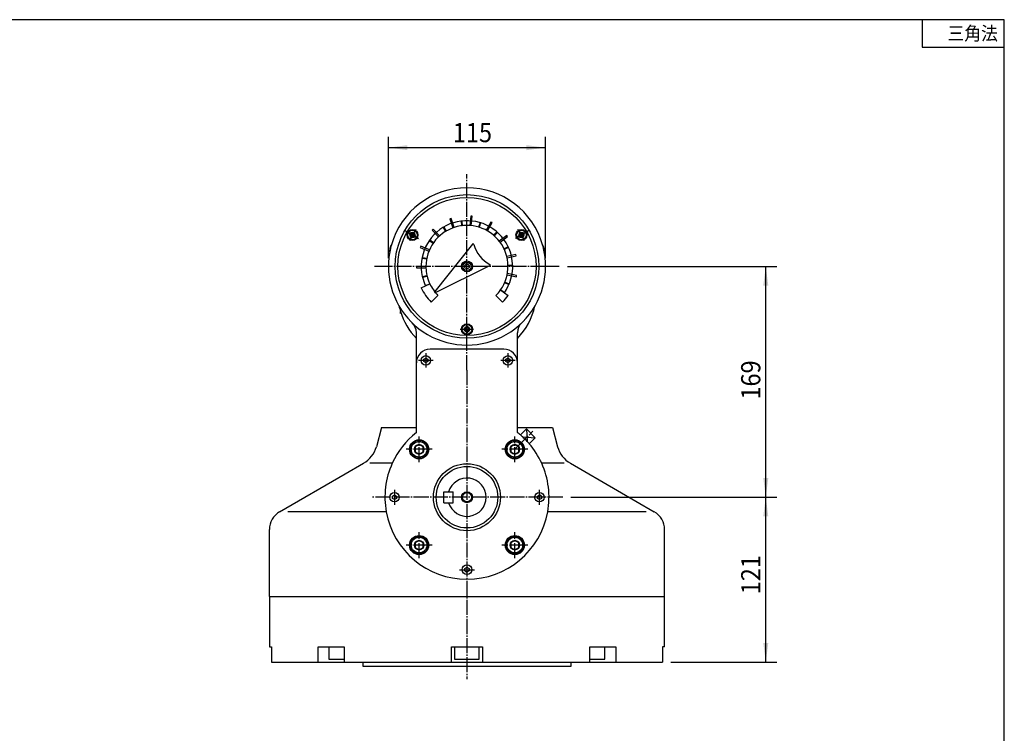
# Model space of a CAD drawing. Extents: x -1197 to 429, y -51 to 1070.
# Drawn here: x -317 to 403, y 548 to 1070 of the extents above; entities that cross this region are included whole.
import ezdxf

# ---------------------------------------------------------------- set-up
doc = ezdxf.new("R2010")
doc.units = 0
for name, pattern in [('DASH_CENTER', [14, 11, -1, 1, -1]), ('DASHED', [15, 7, -8]), ('PHANTOM', [13, 10, -1, 0, -1, 0, -1])]:
    doc.linetypes.add(name, pattern=pattern)
doc.layers.get('0').update_dxf_attribs({"linetype": 'CONTINUOUS'})
doc.layers.add('1', color=7, linetype='CONTINUOUS')
doc.styles.add('CONVERTER_11', font='txt.shx', dxfattribs={"width": 0.9})
doc.dimstyles.new('ME10_DIM_20', dxfattribs={"dimtxt": 14, "dimasz": 14, "dimexe": 8, "dimexo": 6, "dimgap": 4, "dimtad": 1, "dimsah": 1, "dimcen": 0.09, "dimclrd": 2, "dimclre": 2, "dimclrt": 2, "dimazin": 3, "dimtfac": 1, "dimtix": 1, "dimtmove": 0, "dimatfit": 3})
doc.dimstyles.new('ME10_DIM_21', dxfattribs={"dimtxt": 14, "dimasz": 14, "dimexe": 8, "dimexo": 6, "dimgap": 4, "dimtad": 1, "dimsah": 1, "dimcen": 0.09, "dimclrd": 2, "dimclre": 2, "dimclrt": 2, "dimazin": 3, "dimtfac": 1, "dimtix": 1, "dimtmove": 0, "dimatfit": 3})
doc.dimstyles.new('ME10_DIM_22', dxfattribs={"dimtxt": 14, "dimasz": 14, "dimexe": 8, "dimexo": 6, "dimgap": 4, "dimtad": 1, "dimsah": 1, "dimcen": 0.09, "dimclrd": 2, "dimclre": 2, "dimclrt": 2, "dimazin": 3, "dimtfac": 1, "dimtix": 1, "dimtmove": 0, "dimatfit": 3})

# ---------------------------------------------------------------- blocks, each defined once
blk = doc.blocks.new('ZUWAKU_UNISON_A3_図枠Ａ３', base_point=(-299.27, -7.59))
at = {"layer": '1', "color": 5, "linetype": 'CONTINUOUS'}
for p, q in [((100.73, 267.41), (-289.27, 267.41)), ((100.73, -7.59), (100.73, 267.41))]:
    blk.add_line(p, q, dxfattribs=at)
at = {"layer": '1', "color": 7, "linetype": 'CONTINUOUS'}
for p, q in [((85.73, 267.41), (85.73, 262.41)), ((85.73, 262.41), (100.73, 262.41))]:
    blk.add_line(p, q, dxfattribs=at)
at = {"layer": '1', "color": 2, "linetype": 'CONTINUOUS', "style": 'CONVERTER_11', "width": 0.9}
blk.add_text('三角法', height=2.5, dxfattribs=at).set_placement((90.34, 263.66))
blk = doc.blocks.new('*D13')
at = {"layer": '1', "color": 2, "linetype": 'CONTINUOUS'}
for p, q in [((-47.5, 895.22), (-47.5, 984.07)), ((67.5, 895.22), (67.5, 984.07)), ((-47.5, 976.07), (67.5, 976.07))]:
    blk.add_line(p, q, dxfattribs=at)
at = {"layer": '1', "color": 2}
for points in [[(-33.5, 977.91), (-33.5, 974.23), (-47.5, 976.07)], [(53.5, 974.23), (53.5, 977.91), (67.5, 976.07)]]:
    blk.add_solid(points, dxfattribs=at)
at = {"layer": '1', "color": 2, "style": 'CONVERTER_11', "width": 0.9}
blk.add_text('115', height=14, rotation=0.00014, dxfattribs=at).set_placement((-0.29, 980.07))
blk = doc.blocks.new('*D14')
at = {"layer": '1', "color": 2, "linetype": 'CONTINUOUS'}
for p, q in [((83.5, 889.22), (236.51, 889.22)), ((228.51, 720.5), (228.51, 889.22)), ((86, 720.5), (236.51, 720.5))]:
    blk.add_line(p, q, dxfattribs=at)
at = {"layer": '1', "color": 2}
for points in [[(230.36, 875.22), (226.67, 875.22), (228.51, 889.22)], [(226.67, 734.5), (230.36, 734.5), (228.51, 720.5)]]:
    blk.add_solid(points, dxfattribs=at)
at = {"layer": '1', "color": 2, "style": 'CONVERTER_11', "width": 0.9}
blk.add_text('169', height=14, rotation=90, dxfattribs=at).set_placement((224.51, 791.89))
blk = doc.blocks.new('*D15')
at = {"layer": '1', "color": 2, "linetype": 'CONTINUOUS'}
for p, q in [((86, 720.5), (236.51, 720.5)), ((228.51, 600), (228.51, 720.5)), ((159.04, 600), (236.51, 600))]:
    blk.add_line(p, q, dxfattribs=at)
at = {"layer": '1', "color": 2}
for points in [[(230.36, 706.5), (226.67, 706.5), (228.51, 720.5)], [(226.67, 614), (230.36, 614), (228.51, 600)]]:
    blk.add_solid(points, dxfattribs=at)
at = {"layer": '1', "color": 2, "style": 'CONVERTER_11', "width": 0.9}
blk.add_text('121', height=14, rotation=90, dxfattribs=at).set_placement((224.51, 649.54))

msp = doc.modelspace()

# ---------------------------------------------------------------- linework, layer by layer
at = {"color": 2, "linetype": 'DASH_CENTER'}
for p, q in [((10, 813.469), (10, 956.719)), ((-35.033, 915.218), (-24.64, 909.218)), ((55.032, 915.218), (44.64, 909.218)), ((-47.5, 889.219), (-57.5, 889.219)), ((67.5, 889.219), (-47.5, 889.219)), ((77.5, 889.219), (67.5, 889.219)), ((-20.077, 825.75), (-20.077, 815.25)), ((39.923, 825.75), (39.923, 815.25)), ((-14.827, 820.5), (-25.327, 820.5)), ((45.173, 820.5), (34.673, 820.5)), ((10, 813.469), (10, 587.492)), ((45.544, 756.044), (58.268, 768.768)), ((80, 720.5), (-60, 720.5)), ((-43, 726.001), (-43, 715.001)), ((63, 715), (63, 726)), ((4.5, 667.5), (15.5, 667.5))]:
    msp.add_line(p, q, dxfattribs=at)
at = {"color": 7, "linetype": 'CONTINUOUS'}
for p, q in [((-1.543, 924.252), (-2.473, 923.932)), ((-2.473, 923.932), (-0.231, 917.421)), ((0.699, 917.741), (-1.543, 924.252)), ((6.168, 922.441), (5.68, 922.382)), ((5.68, 922.382), (6.1, 918.964)), ((6.168, 922.441), (6.588, 919.024)), ((12.724, 926.004), (12.124, 919.144)), ((13.704, 925.918), (12.724, 926.004)), ((13.104, 919.058), (13.704, 925.918)), ((27.451, 921.715), (24.112, 915.693)), ((28.311, 921.238), (27.451, 921.715)), ((-14.794, 916.528), (-15.513, 915.857)), ((-15.513, 915.857), (-10.817, 910.821)), ((-10.098, 911.492), (-14.794, 916.528)), ((-7.013, 918.011), (-7.435, 917.758)), ((-7.435, 917.758), (-5.661, 914.807)), ((-7.013, 918.011), (-5.24, 915.06)), ((-5.24, 915.06), (-5.661, 914.807)), ((6.588, 919.024), (6.1, 918.964)), ((19.542, 921.271), (18.536, 917.979)), ((19.006, 917.835), (18.536, 917.979)), ((20.012, 921.128), (19.006, 917.835)), ((20.012, 921.128), (19.542, 921.271)), ((24.972, 915.216), (28.311, 921.238)), ((31.754, 914.619), (29.495, 912.021)), ((32.125, 914.297), (31.754, 914.619)), ((-31.004, 912.297), (-31.946, 912.841)), ((-31.946, 912.841), (-31.072, 912.336)), ((-30.72, 911.981), (-31.944, 911.653)), ((-31.944, 911.653), (-31.002, 911.932)), ((-30.989, 911.882), (-31.944, 911.653)), ((-30.489, 913.189), (-31.431, 913.733)), ((-31.431, 913.733), (-30.557, 913.228)), ((-30.808, 911.565), (-31.352, 910.623)), ((-31.352, 910.623), (-30.847, 911.497)), ((-31.049, 912.306), (-30.968, 911.992)), ((-30.771, 912.163), (-31.004, 912.297)), ((-30.842, 911.535), (-30.929, 911.847)), ((-30.674, 911.798), (-30.808, 911.565)), ((-30.519, 913.224), (-30.207, 913.31)), ((-30.256, 913.055), (-30.489, 913.189)), ((-29.916, 911.05), (-30.46, 910.108)), ((-30.46, 910.108), (-29.955, 910.982)), ((-30.073, 913.101), (-30.401, 914.325)), ((-30.401, 914.325), (-30.122, 913.383)), ((-30.172, 913.37), (-30.401, 914.325)), ((-29.748, 913.43), (-30.062, 913.349)), ((-29.925, 911.005), (-29.611, 911.086)), ((-29.782, 911.283), (-29.916, 911.05)), ((-29.891, 913.153), (-29.757, 913.385)), ((-29.757, 913.385), (-29.213, 914.327)), ((-29.213, 914.327), (-29.717, 913.454)), ((-29.6, 911.334), (-29.272, 910.11)), ((-29.272, 910.11), (-29.551, 911.052)), ((-29.501, 911.065), (-29.272, 910.11)), ((-29.154, 911.212), (-29.466, 911.125)), ((-29.416, 911.38), (-29.184, 911.246)), ((-29.184, 911.246), (-28.242, 910.702)), ((-28.242, 910.702), (-29.115, 911.207)), ((-28.999, 912.638), (-28.865, 912.87)), ((-28.953, 912.454), (-27.729, 912.782)), ((-28.901, 912.272), (-28.669, 912.138)), ((-28.865, 912.87), (-28.321, 913.812)), ((-28.83, 912.9), (-28.744, 912.588)), ((-28.321, 913.812), (-28.825, 912.939)), ((-28.624, 912.129), (-28.705, 912.443)), ((-28.684, 912.553), (-27.729, 912.782)), ((-27.729, 912.782), (-28.671, 912.503)), ((-28.669, 912.138), (-27.727, 911.594)), ((-27.727, 911.594), (-28.6, 912.099)), ((-17.253, 908.602), (-17.535, 908.199)), ((-17.535, 908.199), (-14.715, 906.224)), ((-17.253, 908.602), (-14.433, 906.627)), ((29.867, 911.698), (29.495, 912.021)), ((32.125, 914.297), (29.867, 911.698)), ((39.159, 911.808), (33.66, 907.664)), ((34.252, 906.878), (39.751, 911.022)), ((39.751, 911.022), (39.159, 911.808)), ((47.726, 911.594), (48.669, 912.138)), ((48.6, 912.099), (47.726, 911.594)), ((47.729, 912.782), (48.952, 912.454)), ((48.671, 912.503), (47.729, 912.782)), ((47.729, 912.782), (48.684, 912.553)), ((48.241, 910.702), (49.184, 911.246)), ((49.115, 911.207), (48.241, 910.702)), ((48.321, 913.812), (48.865, 912.87)), ((48.825, 912.939), (48.321, 913.812)), ((48.705, 912.443), (48.624, 912.129)), ((48.669, 912.138), (48.901, 912.272)), ((48.744, 912.588), (48.83, 912.9)), ((48.865, 912.87), (48.999, 912.638)), ((49.466, 911.125), (49.154, 911.212)), ((49.184, 911.246), (49.416, 911.38)), ((49.213, 914.327), (49.757, 913.385)), ((49.717, 913.454), (49.213, 914.327)), ((49.272, 910.11), (49.599, 911.334)), ((49.272, 910.11), (49.501, 911.065)), ((49.551, 911.052), (49.272, 910.11)), ((49.611, 911.086), (49.924, 911.005)), ((50.062, 913.349), (49.748, 913.43)), ((49.757, 913.385), (49.891, 913.153)), ((49.916, 911.05), (49.781, 911.283)), ((50.46, 910.108), (49.916, 911.05)), ((49.955, 910.982), (50.46, 910.108)), ((50.401, 914.325), (50.073, 913.101)), ((50.122, 913.383), (50.401, 914.325)), ((50.401, 914.325), (50.172, 913.37)), ((50.207, 913.31), (50.519, 913.224)), ((50.489, 913.189), (50.256, 913.055)), ((51.431, 913.733), (50.489, 913.189)), ((50.557, 913.228), (51.431, 913.733)), ((50.808, 911.565), (50.673, 911.798)), ((51.944, 911.653), (50.72, 911.981)), ((51.004, 912.297), (50.771, 912.163)), ((51.352, 910.623), (50.808, 911.565)), ((50.929, 911.847), (50.842, 911.535)), ((50.847, 911.497), (51.352, 910.623)), ((50.968, 911.992), (51.049, 912.306)), ((51.944, 911.653), (50.989, 911.882)), ((51.002, 911.932), (51.944, 911.653)), ((51.946, 912.841), (51.004, 912.297)), ((51.072, 912.336), (51.946, 912.841)), ((-23.758, 904.083), (-24.142, 903.177)), ((-24.142, 903.177), (-17.804, 900.487)), ((-17.419, 901.392), (-23.758, 904.083)), ((-14.433, 906.627), (-14.715, 906.224)), ((14.147, 905.491), (-13.515, 870.91)), ((40.204, 903.575), (37.084, 902.12)), ((37.292, 901.674), (37.084, 902.12)), ((40.412, 903.129), (37.292, 901.674)), ((40.412, 903.129), (40.204, 903.575)), ((-22.78, 895.841), (-22.874, 895.359)), ((-22.874, 895.359), (-19.495, 894.702)), ((-22.78, 895.841), (-19.401, 895.185)), ((-19.401, 895.185), (-19.495, 894.702)), ((45.826, 897.995), (39.116, 896.446)), ((39.338, 895.487), (46.047, 897.036)), ((46.047, 897.036), (45.826, 897.995)), ((-20, 889.187), (-26.885, 889.067)), ((-26.885, 889.067), (-26.868, 888.084)), ((-26.868, 888.084), (-19.983, 888.204)), ((-12.903, 870.15), (26.782, 889.8)), ((43.432, 890.049), (39.99, 889.988)), ((39.999, 889.497), (39.99, 889.988)), ((43.441, 889.557), (39.999, 889.497)), ((43.441, 889.557), (43.432, 890.049)), ((-22.64, 881.936), (-19.286, 882.71)), ((-22.64, 881.936), (-22.529, 881.457)), ((-22.529, 881.457), (-19.175, 882.231)), ((-19.286, 882.71), (-19.175, 882.231)), ((39.351, 883.013), (46.11, 881.699)), ((46.298, 882.664), (39.539, 883.978)), ((46.11, 881.699), (46.298, 882.664)), ((-23.429, 873.631), (-20.309, 875.086)), ((-17.189, 876.541), (-20.309, 875.086)), ((-20.309, 875.086), (-17.189, 876.541)), ((-20.309, 875.086), (-17.189, 876.541)), ((34.574, 872.012), (37.395, 870.037)), ((37.395, 870.037), (34.574, 872.012)), ((37.395, 870.037), (34.574, 872.012)), ((37.518, 877.271), (37.71, 877.724)), ((40.687, 875.926), (37.518, 877.271)), ((40.879, 876.379), (37.71, 877.724)), ((40.687, 875.926), (40.879, 876.379)), ((-16.082, 863.137), (-13.648, 865.572)), ((-13.648, 865.572), (-11.213, 868.006)), ((-13.648, 865.572), (-11.213, 868.006)), ((33.647, 865.572), (31.213, 868.006)), ((33.647, 865.572), (31.213, 868.006)), ((36.082, 863.137), (33.647, 865.572)), ((37.395, 870.037), (40.215, 868.063)), ((7.861, 843.734), (8.949, 843.734)), ((8.87, 843.734), (7.861, 843.734)), ((7.861, 842.704), (8.949, 842.704)), ((8.87, 842.704), (7.861, 842.704)), ((8.457, 844.762), (9.353, 843.866)), ((9.133, 844.049), (8.457, 844.762)), ((8.457, 844.762), (9.17, 844.086)), ((8.457, 841.676), (9.353, 842.572)), ((9.133, 842.458), (8.906, 842.689)), ((8.949, 843.734), (9.218, 843.734)), ((8.949, 842.704), (9.218, 842.704)), ((9.239, 844.086), (9.47, 844.313)), ((9.485, 845.358), (9.485, 844.27)), ((9.485, 844.349), (9.485, 845.358)), ((9.485, 844.27), (9.485, 844.001)), ((9.485, 842.168), (9.485, 842.437)), ((10.515, 845.358), (10.515, 844.27)), ((10.515, 844.349), (10.515, 845.358)), ((10.515, 844.27), (10.515, 844.001)), ((10.515, 842.168), (10.515, 842.437)), ((11.543, 844.762), (10.647, 843.866)), ((11.543, 841.676), (10.647, 842.572)), ((11.05, 843.734), (10.782, 843.734)), ((11.05, 842.704), (10.782, 842.704)), ((10.83, 844.086), (11.543, 844.762)), ((11.543, 844.762), (10.867, 844.049)), ((10.867, 843.98), (11.094, 843.749)), ((10.867, 842.458), (11.094, 842.689)), ((12.139, 843.734), (11.05, 843.734)), ((12.139, 842.704), (11.05, 842.704)), ((11.13, 843.734), (12.139, 843.734)), ((11.13, 842.704), (12.139, 842.704)), ((-27, 767.733), (-27, 840.771)), ((8.457, 841.676), (9.133, 842.389)), ((9.17, 842.352), (8.457, 841.676)), ((9.485, 841.08), (9.485, 842.168)), ((9.485, 842.089), (9.485, 841.08)), ((10.515, 841.08), (10.515, 842.168)), ((10.515, 842.089), (10.515, 841.08)), ((11.543, 841.676), (10.83, 842.352)), ((10.867, 842.389), (11.543, 841.676)), ((47, 767.734), (47, 840.771)), ((37, 828.719), (-17, 828.719)), ((-21.577, 821.366), (-20.077, 822.232)), ((-21.577, 819.634), (-21.577, 821.366)), ((-20.077, 822.232), (-18.577, 821.366)), ((-18.577, 821.366), (-18.577, 819.634)), ((38.423, 821.366), (39.923, 822.232)), ((38.423, 819.634), (38.423, 821.366)), ((39.923, 822.232), (41.423, 821.366)), ((41.423, 821.366), (41.423, 819.634)), ((-20.077, 818.768), (-21.577, 819.634)), ((-18.577, 819.634), (-20.077, 818.768)), ((39.923, 818.768), (38.423, 819.634)), ((41.423, 819.634), (39.923, 818.768)), ((-52.5, 771.5), (-56.27, 757.43)), ((-52.5, 771.5), (-27, 771.5)), ((47, 771.5), (72.5, 771.5)), ((72.5, 771.5), (76.27, 757.43)), ((-79.108, 737.481), (-65.589, 745.286)), ((-44.641, 745.286), (-61, 745.286)), ((81, 745.286), (64.641, 745.286)), ((85.589, 745.286), (120.085, 725.369)), ((-127, 709.83), (-79.108, 737.481)), ((-44.5, 721.366), (-43, 722.232)), ((-44.5, 719.634), (-44.5, 721.366)), ((-43, 722.232), (-41.5, 721.366)), ((-41.5, 721.366), (-41.5, 719.634)), ((-7, 724.5), (0, 724.5)), ((-7, 716.5), (-7, 724.5)), ((0, 716.5), (0, 724.5)), ((61.5, 721.366), (63, 722.232)), ((61.5, 719.634), (61.5, 721.366)), ((64.5, 721.366), (63, 722.232)), ((64.5, 721.366), (64.5, 719.634)), ((120.085, 725.369), (147, 709.83)), ((-43, 718.768), (-44.5, 719.634)), ((-41.5, 719.634), (-43, 718.768)), ((-7, 716.5), (0, 716.5)), ((63, 718.768), (61.5, 719.634)), ((64.5, 719.634), (63, 718.768)), ((-49.044, 709.83), (-121, 709.83)), ((141, 709.83), (69.044, 709.83)), ((-134.5, 648), (-134.5, 696.84)), ((154.5, 659.39), (154.5, 696.84)), ((8.5, 668.366), (10, 669.232)), ((8.5, 666.634), (8.5, 668.366)), ((8.5, 666.634), (10, 665.768)), ((10, 669.232), (11.5, 668.366)), ((11.5, 666.634), (10, 665.768)), ((11.5, 668.366), (11.5, 666.634)), ((154.5, 658.5), (154.5, 659.39)), ((154.5, 648), (154.5, 658.5))]:
    msp.add_line(p, q, dxfattribs=at)
at = {"color": 3, "linetype": 'PHANTOM'}
for p, q in [((-46.5, 899.896), (-46.5, 901.04)), ((66.5, 901.04), (66.5, 899.896)), ((-38.686, 854.84), (-38.638, 856.378))]:
    msp.add_line(p, q, dxfattribs=at)
at = {"color": 7, "linetype": 'CONTINUOUS'}
for centre, radius in [((10, 889.219), 52.5), ((10, 889.219), 50.5), ((-29.836, 912.218), 4), ((-29.837, 912.219), 3.5), ((49.836, 912.218), 4), ((49.836, 912.218), 3.5), ((10, 889.219), 3.996), ((10, 889.219), 3), ((10, 889.22), 1.7), ((10, 843.219), 4), ((10, 843.219), 3.5), ((-20.077, 820.5), 3.5), ((39.923, 820.5), 3.5), ((10, 720.5), 24.5), ((10, 720.5), 22.5), ((10, 720.5), 22.5), ((-43, 720.5), 3.5), ((10, 720.5), 3.4), ((63, 720.5), 3.5), ((10, 667.5), 3.5)]:
    msp.add_circle(centre, radius, dxfattribs=at)
at = {"color": 2, "linetype": 'CONTINUOUS'}
msp.add_circle((10, 720.5), 4, dxfattribs=at)
at = {"color": 7, "linetype": 'CONTINUOUS'}
for centre, radius, start, end in [((10, 889.219), 57.5, 15.877297, 164.122757), ((10, 889.219), 33.443, 325, 192.578704), ((10, 889.219), 33.443, 96.578704, 97.421296), ((10, 889.219), 30, 325, 180.060683), ((10, 889.219), 33.443, 120.578704, 121.421296), ((10, 889.219), 30, 120.530357, 121.469643), ((10, 889.219), 30, 108.060683, 109.939317), ((10, 889.219), 30, 96.530357, 97.469643), ((10, 889.219), 30, 84.060683, 85.939317), ((10, 889.219), 30, 72.530357, 73.469643), ((10, 889.219), 33.443, 72.578704, 73.421296), ((10, 889.219), 30, 60.060683, 61.939317), ((10, 889.219), 33.443, 48.578705, 49.421298), ((-29.836, 912.218), 2.2, 136.461959, 163.538041), ((-29.836, 912.218), 2.2, 226.461959, 253.538041), ((-31.097, 912.293), 0.05, 14.506997, 60), ((-31.016, 911.98), 0.05, 286.499486, 14.506997), ((-30.977, 911.834), 0.05, 15.493003, 103.500514), ((-30.891, 911.522), 0.05, 330, 15.493003), ((-30.796, 912.119), 0.05, 5.837771, 60), ((-29.836, 912.218), 0.915, 185.837771, 195), ((-29.836, 912.218), 0.915, 195, 204.162229), ((-30.717, 911.823), 0.05, 330, 24.162229), ((-30.532, 913.272), 0.05, 240, 285.493003), ((-30.231, 913.098), 0.05, 240, 294.162229), ((-29.836, 912.218), 0.915, 105, 114.162229), ((-30.22, 913.358), 0.05, 285.493003, 13.500514), ((-30.074, 913.397), 0.05, 196.499486, 284.506997), ((-29.836, 912.218), 0.915, 95.837771, 105), ((-29.912, 910.957), 0.05, 104.506997, 150), ((-29.935, 913.178), 0.05, 275.837771, 330), ((-29.738, 911.258), 0.05, 95.837771, 150), ((-29.761, 913.479), 0.05, 284.506997, 330), ((-29.836, 912.218), 0.915, 275.837771, 285), ((-29.599, 911.038), 0.05, 16.499486, 104.506997), ((-29.836, 912.218), 0.915, 285, 294.162229), ((-29.452, 911.077), 0.05, 105.493003, 193.500514), ((-29.441, 911.337), 0.05, 60, 114.162229), ((-29.836, 912.218), 2.2, 46.461959, 73.538041), ((-29.14, 911.163), 0.05, 60, 105.493003), ((-28.956, 912.613), 0.05, 150, 204.162229), ((-29.836, 912.218), 0.915, 15, 24.162229), ((-29.836, 912.218), 0.915, 5.837771, 15), ((-28.876, 912.316), 0.05, 185.837771, 240), ((-28.782, 912.914), 0.05, 150, 195.493003), ((-28.696, 912.602), 0.05, 195.493003, 283.500514), ((-28.657, 912.455), 0.05, 106.499486, 194.506997), ((-28.575, 912.142), 0.05, 194.506997, 240), ((-29.836, 912.218), 2.2, 316.461959, 343.538041), ((10, 889.219), 33.443, 144.578704, 145.421296), ((10, 889.219), 30, 132.060683, 133.939317), ((10, 889.219), 30, 48.530358, 49.469643), ((10, 889.219), 30, 36.060683, 37.939317), ((49.836, 912.218), 2.2, 196.461959, 223.538041), ((49.836, 912.218), 2.2, 106.461959, 133.538041), ((48.575, 912.142), 0.05, 300, 345.493003), ((49.836, 912.218), 1.17, 183.885212, 236.114788), ((48.656, 912.455), 0.05, 345.493003, 73.500514), ((48.696, 912.602), 0.05, 256.499486, 344.506997), ((48.782, 912.914), 0.05, 344.506997, 30), ((49.836, 912.218), 1.17, 93.885212, 146.114788), ((48.876, 912.316), 0.05, 300, 354.162229), ((49.836, 912.218), 0.915, 165, 174.162229), ((49.836, 912.218), 0.915, 155.837771, 165), ((48.956, 912.613), 0.05, 335.837771, 30), ((49.14, 911.163), 0.05, 74.506997, 120), ((49.441, 911.337), 0.05, 65.837771, 120), ((49.836, 912.218), 0.915, 245.837771, 255), ((49.452, 911.077), 0.05, 346.499486, 74.506997), ((49.598, 911.038), 0.05, 75.493003, 163.500514), ((49.836, 912.218), 0.915, 255, 264.162229), ((49.761, 913.479), 0.05, 210, 255.493003), ((49.738, 911.258), 0.05, 30, 84.162229), ((49.934, 913.178), 0.05, 210, 264.162229), ((49.836, 912.218), 1.17, 273.885212, 326.114788), ((49.912, 910.957), 0.05, 30, 75.493003), ((49.836, 912.218), 0.915, 75, 84.162229), ((50.074, 913.397), 0.05, 255.493003, 343.500514), ((49.836, 912.218), 0.915, 65.837771, 75), ((50.22, 913.358), 0.05, 166.499486, 254.506997), ((50.231, 913.098), 0.05, 245.837771, 300), ((49.836, 912.218), 2.2, 286.461959, 313.538041), ((49.836, 912.218), 1.17, 3.885212, 56.114788), ((50.532, 913.272), 0.05, 254.506997, 300), ((50.717, 911.823), 0.05, 155.837771, 210), ((49.836, 912.218), 0.915, 335.837771, 345), ((49.836, 912.218), 0.915, 345, 354.162229), ((50.796, 912.119), 0.05, 120, 174.162229), ((50.89, 911.522), 0.05, 164.506997, 210), ((50.977, 911.834), 0.05, 76.499486, 164.506997), ((51.016, 911.98), 0.05, 165.493003, 253.500514), ((51.097, 912.293), 0.05, 120, 165.493003), ((49.836, 912.218), 2.2, 16.461959, 43.538041), ((10, 889.219), 57.5, 164.122757, 169.29868), ((10, 889.219), 30, 156.060683, 157.939317), ((10, 889.219), 30, 144.530357, 145.469643), ((14.537, 905.178), 0.5, 14.773153, 141.343304), ((37.26, 911.171), 23, 194.773153, 242.913455), ((10, 889.219), 30, 24.530356, 25.469642), ((10, 889.219), 33.443, 24.578705, 25.421297), ((10, 889.219), 57.5, 10.701211, 15.877297), ((10, 889.219), 57.5, 169.29868, 179.999974), ((10, 889.219), 33.443, 168.578704, 169.421296), ((10, 889.219), 30, 168.530358, 169.469644), ((10, 889.219), 30, 12.060683, 13.939317), ((10, 889.219), 57.5, 0.000026, 10.701211), ((10, 889.219), 57.5, 179.999974, 0.000026), ((10, 889.219), 30, 180.060683, 181.939317), ((10, 889.219), 30, 181.939317, 192.530357), ((26.56, 890.248), 0.5, 296.343304, 62.913455), ((10, 889.219), 30, 0.530357, 1.469642), ((10, 889.219), 33.443, 0.578704, 1.421296), ((10, 889.219), 33.443, 192.578705, 193.421297), ((10, 889.219), 33.443, 193.421296, 205), ((10, 889.219), 30, 192.530357, 193.469643), ((10, 889.219), 30, 193.469643, 205), ((10, 889.219), 30, 348.060682, 349.939316), ((10, 889.219), 36.885, 205, 225), ((10, 889.219), 30, 205, 225), ((10, 889.219), 30, 315, 325), ((10, 889.219), 30, 336.530357, 337.469643), ((10, 889.219), 33.443, 336.578703, 337.421296), ((-13.124, 870.598), 0.5, 141.343304, 296.343304), ((10, 889.219), 36.885, 315, 325), ((10, 871.719), 51, 192.916325, 197.506122), ((10, 871.719), 51, 316.509642, 347.083675), ((10, 871.719), 51, 197.506122, 223.490358), ((-37, 840.771), 10, 0, 45.869386), ((10, 843.219), 2.2, 166.461959, 193.538041), ((8.87, 843.784), 0.05, 270, 315.493003), ((8.87, 842.654), 0.05, 44.506997, 90), ((9.097, 844.015), 0.05, 315.493003, 43.500514), ((9.097, 842.423), 0.05, 316.499486, 44.506997), ((9.204, 844.122), 0.05, 226.499486, 314.506997), ((9.218, 843.784), 0.05, 270, 324.162229), ((9.218, 842.654), 0.05, 35.837771, 90), ((10, 843.219), 0.915, 135, 144.162229), ((10, 843.219), 0.915, 215.837771, 225), ((10, 843.219), 0.915, 125.837771, 135), ((10, 843.219), 0.915, 225, 234.162229), ((9.435, 844.001), 0.05, 305.837771, 0), ((9.435, 842.437), 0.05, 0, 54.162229), ((9.435, 844.349), 0.05, 314.506997, 0), ((10, 843.219), 2.2, 76.461959, 103.538041), ((10.565, 844.349), 0.05, 180, 225.493003), ((10.565, 844.001), 0.05, 180, 234.162229), ((10.565, 842.437), 0.05, 125.837771, 180), ((10, 843.219), 0.915, 45, 54.162229), ((10, 843.219), 0.915, 305.837771, 315), ((10, 843.219), 0.915, 35.837771, 45), ((10, 843.219), 0.915, 315, 324.162229), ((10.782, 843.784), 0.05, 215.837771, 270), ((10.782, 842.654), 0.05, 90, 144.162229), ((10.796, 844.122), 0.05, 225.493003, 313.500514), ((10.903, 844.015), 0.05, 136.499486, 224.506997), ((10.903, 842.423), 0.05, 135.493003, 223.500514), ((11.13, 843.784), 0.05, 224.506997, 270), ((11.13, 842.654), 0.05, 90, 135.493003), ((10, 843.219), 2.2, 346.461959, 13.538041), ((57, 840.771), 10, 134.130597, 180), ((9.204, 842.316), 0.05, 45.493003, 133.500514), ((9.435, 842.089), 0.05, 0, 45.493003), ((10, 843.219), 2.2, 256.461959, 283.538041), ((10.565, 842.089), 0.05, 134.506997, 180), ((10.796, 842.316), 0.05, 46.499486, 134.506997), ((-17, 818.719), 10, 90, 180), ((37, 818.719), 10, 0, 90), ((10, 720.5), 60, 128.073239, 155.600208), ((10, 720.5), 60, 49.339528, 51.926992), ((10, 720.5), 60, 47.216916, 49.339528), ((10, 720.5), 60, 42.783084, 47.216916), ((-75.589, 762.607), 20, 300, 345), ((10, 720.5), 60, 40.660472, 42.783084), ((10, 720.5), 60, 24.399792, 40.660472), ((95.589, 762.607), 20, 195, 240), ((10, 720.5), 60, 155.600208, 190.24346), ((10, 720.5), 60, 349.75654, 24.399792), ((10, 720.5), 14, 0, 163.39845), ((10, 720.5), 14, 196.60155, 0), ((-119.5, 696.84), 15, 120, 180), ((10, 720.5), 60, 190.24346, 349.75654), ((139.5, 696.84), 15, 0, 60)]:
    msp.add_arc(centre, radius, start, end, dxfattribs=at)
at = {"color": 2, "linetype": 'DASH_CENTER'}
for start, end in [(143.914829, 156.061138), (23.914829, 36.061138), (263.914829, 276.061138)]:
    msp.add_arc((10, 889.219), 46, start, end, dxfattribs=at)
at = {"color": 3, "linetype": 'PHANTOM'}
for centre, start, end in [((-39.5, 901.04), 146.045766, 180), ((59.5, 901.04), 0, 33.954747)]:
    msp.add_arc(centre, 7, start, end, dxfattribs=at)
at = {"layer": '1', "color": 2, "linetype": 'DASH_CENTER'}
for p, q in [((-25, 746), (-25, 765)), ((45, 746), (45, 765)), ((50.753, 764.536), (59.879, 763.959)), ((53.459, 770.379), (54.036, 761.253)), ((-18, 755.5), (-34.5, 755.5)), ((-15.5, 755.5), (-18, 755.5)), ((52, 755.5), (35.5, 755.5)), ((54.5, 755.5), (52, 755.5)), ((-25, 676), (-25, 695)), ((45, 676), (45, 695)), ((-18, 685.5), (-34.5, 685.5)), ((-15.5, 685.5), (-18, 685.5)), ((52, 685.5), (35.5, 685.5)), ((54.5, 685.5), (52, 685.5))]:
    msp.add_line(p, q, dxfattribs=at)
at = {"layer": '1', "color": 7, "linetype": 'CONTINUOUS'}
for p, q in [((49.095, 766.015), (53.459, 770.379)), ((53.459, 770.379), (59.879, 763.959)), ((59.879, 763.959), (55.515, 759.595)), ((-25, 758.964), (-28, 757.232)), ((-28, 757.232), (-28, 753.768)), ((-22, 757.232), (-25, 758.964)), ((-22, 753.768), (-22, 757.232)), ((45, 758.964), (42, 757.232)), ((42, 757.232), (42, 753.768)), ((48, 757.232), (45, 758.964)), ((48, 753.768), (48, 757.232)), ((-28, 753.768), (-25, 752.036)), ((-25, 752.036), (-22, 753.768)), ((42, 753.768), (45, 752.036)), ((45, 752.036), (48, 753.768)), ((-25, 688.964), (-28, 687.232)), ((-28, 687.232), (-28, 683.768)), ((-22, 687.232), (-25, 688.964)), ((-22, 683.768), (-22, 687.232)), ((45, 688.964), (42, 687.232)), ((42, 687.232), (42, 683.768)), ((48, 687.232), (45, 688.964)), ((48, 683.768), (48, 687.232)), ((-28, 683.768), (-25, 682.036)), ((-25, 682.036), (-22, 683.768)), ((42, 683.768), (45, 682.036)), ((45, 682.036), (48, 683.768)), ((-134.5, 648), (154.5, 648)), ((-134.5, 648), (-134.5, 611)), ((154.5, 611), (154.5, 648)), ((-134.5, 611), (-133.043, 611)), ((-133.043, 611), (-133.043, 600)), ((-98.865, 611), (-90.913, 611)), ((-98.865, 600), (-98.865, 611)), ((-90.913, 611), (-79.877, 611)), ((-90.913, 611), (-90.913, 602)), ((-79.877, 611), (-79.877, 602)), ((-1.332, 611), (1, 611)), ((-1.332, 600), (-1.332, 611)), ((1, 611), (19, 611)), ((1, 611), (1, 602)), ((19, 611), (21.332, 611)), ((19, 602), (19, 611)), ((21.332, 611), (21.332, 600)), ((99.877, 602), (99.877, 611)), ((99.877, 611), (110.913, 611)), ((110.913, 611), (118.865, 611)), ((110.913, 602), (110.913, 611)), ((118.865, 611), (118.865, 600)), ((153.043, 611), (153.043, 600)), ((154.5, 611), (153.043, 611)), ((-133.043, 600), (-98.865, 600)), ((-98.865, 600), (-79.877, 600)), ((-90.913, 602), (-79.877, 602)), ((-79.877, 602), (-79.877, 600)), ((-79.877, 600), (-1.332, 600)), ((-66.2, 600), (-66.2, 597)), ((-1.332, 600), (21.332, 600)), ((1, 602), (19, 602)), ((21.332, 600), (153.043, 600)), ((86.2, 597), (86.2, 600)), ((99.877, 602), (110.913, 602)), ((99.877, 600), (99.877, 602)), ((99.877, 600), (118.865, 600)), ((-66.2, 597), (86.2, 597))]:
    msp.add_line(p, q, dxfattribs=at)
at = {"layer": '1', "color": 7, "linetype": 'DASHED'}
msp.add_line((40.429, 760.796), (40.413, 760.812), dxfattribs=at)
at = {"layer": '1', "color": 7, "linetype": 'CONTINUOUS'}
for centre, radius in [((-25, 755.5), 7), ((-25, 755.5), 6.5), ((-25, 755.5), 5.7), ((-25, 755.5), 3.464), ((45, 755.5), 7), ((45, 755.5), 6.5), ((45, 755.5), 5.7), ((45, 755.5), 3.464), ((-25, 685.5), 7), ((-25, 685.5), 6.5), ((45, 685.5), 7), ((45, 685.5), 6.5), ((-25, 685.5), 5.7), ((-25, 685.5), 3.464), ((45, 685.5), 5.7), ((45, 685.5), 3.464)]:
    msp.add_circle(centre, radius, dxfattribs=at)

# ---------------------------------------------------------------- block references
at = {"xscale": 4, "yscale": 4, "zscale": 4}
msp.add_blockref('ZUWAKU_UNISON_A3_図枠Ａ３', (-1197.07, -30.369), dxfattribs=at)

# ---------------------------------------------------------------- dimensions: what is measured, and where the dimension line sits
at = {"layer": '1'}
dim = msp.add_linear_dim(base=(-47.5, 976.07), p1=(67.5, 889.219), p2=(-47.5, 889.219), dimstyle='ME10_DIM_20', dxfattribs=at)
dim.commit()
dim.dimension.update_dxf_attribs({"geometry": '*D13', "text_midpoint": (10, 987.07), "text_rotation": 0.000139})
for base, p1, p2, text, dimstyle, picture, middle in [((228.514, 720.5), (77.5, 889.219), (80, 720.5), '169', 'ME10_DIM_21', '*D14', (217.514, 804.86)), ((228.514, 600), (80, 720.5), (153.043, 600), '121', 'ME10_DIM_22', '*D15', (217.514, 660.25))]:
    dim = msp.add_linear_dim(base=base, p1=p1, p2=p2, angle=90, text=text, dimstyle=dimstyle, dxfattribs=at)
    dim.commit()
    dim.dimension.update_dxf_attribs({"geometry": picture, "text_midpoint": middle, "text_rotation": 90})

doc.saveas('drawing.dxf')
